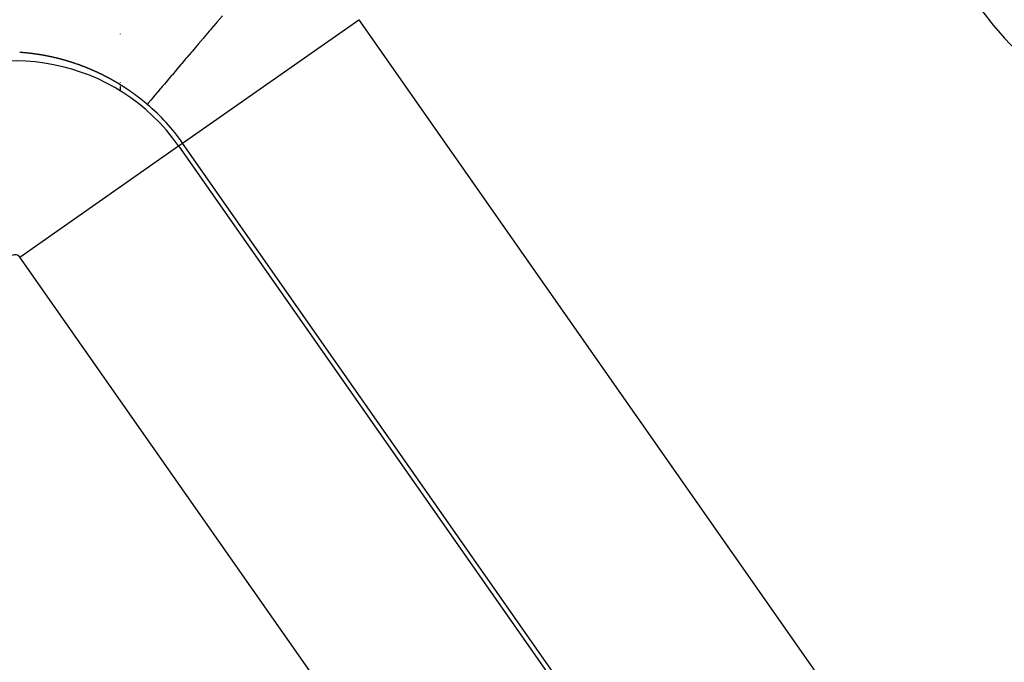
# Model space of a CAD drawing. Units: millimetres. Extents: x -291 to 503, y -310 to 310.
# Drawn here: x 440 to 449, y -19 to -13 of the extents above; entities that cross this region are included whole.
import ezdxf

# ---------------------------------------------------------------- set-up
doc = ezdxf.new("R2010")
doc.units = ezdxf.units.MM
doc.linetypes.add('DASHED', pattern=[9.652, 8.128, -1.524])
doc.layers.add('nevidi', color=4, linetype='DASHED')

msp = doc.modelspace()

# ---------------------------------------------------------------- linework, layer by layer
at = {"color": 2}
for centre, radius, start, end in [((410.7613, 30), 51.5033, 32.44221, 32.03347), ((410.7613, 30), 51.5, 180, 0), ((410.7613, 30), 47.5, 180, 0), ((410.7613, 30), 65, 189.081362, 350.918638), ((410.7613, 30), 70, 189.043606, 350.956394), ((451.42, -10.6586), 3.3, 180, 0)]:
    msp.add_arc(centre, radius, start, end, dxfattribs=at)
at = {"layer": 'nevidi', "color": 7, "linetype": 'Continuous'}
for p, q in [((441.3424, -13.8527), (442.9797, -12.7062)), ((442.9797, -12.7062), (448.4319, -20.4928)), ((440.7613, -12.8386), (440.7613, -12.8404)), ((440.0058, -13.0301), (440.0042, -13.0298)), ((440.7613, -13.288), (440.7613, -13.2895)), ((440.7613, -13.3135), (440.7613, -13.3182)), ((440.7613, -13.3196), (440.7613, -13.3221)), ((440.7613, -13.3233), (440.7613, -13.3244)), ((440.7613, -13.3255), (440.7613, -13.3293)), ((440.7613, -13.331), (440.7613, -13.3578)), ((439.8307, -14.9112), (441.3043, -13.8794)), ((441.3043, -13.8794), (441.3424, -13.8527)), ((441.3043, -13.8794), (446.7565, -21.666)), ((446.7946, -21.6393), (441.3424, -13.8527)), ((445.2829, -22.6978), (439.8307, -14.9112))]:
    msp.add_line(p, q, dxfattribs=at)
for points in [[(441.7112, -12.6689), (441.6604, -12.7289), (441.6495, -12.7418), (441.6074, -12.7915), (441.6002, -12.8), (441.5897, -12.8125), (441.5421, -12.8686), (441.5317, -12.881), (441.4864, -12.9345), (441.4767, -12.946), (441.4707, -12.953), (441.433, -12.9975), (441.4239, -13.0083), (441.3823, -13.0575), (441.3735, -13.0678), (441.3485, -13.0974), (441.3343, -13.1142), (441.3261, -13.1239), (441.2892, -13.1674), (441.2815, -13.1766), (441.2472, -13.2171), (441.243, -13.2221), (441.24, -13.2256), (441.2083, -13.263), (441.2016, -13.2709), (441.1727, -13.3052), (441.1666, -13.3123), (441.1556, -13.3253), (441.1404, -13.3433), (441.1349, -13.3498), (441.1116, -13.3773), (441.1068, -13.3829), (441.0882, -13.405), (441.0864, -13.4071), (441.0823, -13.4119), (441.0648, -13.4325), (441.0614, -13.4366), (441.047, -13.4537), (441.0442, -13.457), (441.0418, -13.4597), (441.0328, -13.4704), (441.0307, -13.4729), (441.0224, -13.4826), (441.021, -13.4844), (441.0172, -13.4888), (441.0159, -13.4904), (441.0151, -13.4913), (441.0139, -13.4927)], [(439.8335, -13.0104), (439.832, -13.0103), (439.8318, -13.0103), (439.8302, -13.0102), (439.8286, -13.0101)], [(439.8614, -13.0126), (439.8608, -13.0126), (439.8592, -13.0124), (439.8576, -13.0123), (439.8568, -13.0122), (439.856, -13.0122), (439.8543, -13.012), (439.8532, -13.0119), (439.8527, -13.0119), (439.8511, -13.0118), (439.8495, -13.0117), (439.8485, -13.0116), (439.8479, -13.0115), (439.8463, -13.0114), (439.8449, -13.0113), (439.8447, -13.0113), (439.8431, -13.0112), (439.8415, -13.011), (439.8403, -13.0109), (439.8399, -13.0109), (439.8383, -13.0108), (439.8367, -13.0107), (439.8351, -13.0106)], [(439.8863, -13.0149), (439.885, -13.0148), (439.8834, -13.0146), (439.8818, -13.0145), (439.8816, -13.0144), (439.8801, -13.0143), (439.8785, -13.0142), (439.8779, -13.0141), (439.8769, -13.014), (439.8753, -13.0139), (439.8737, -13.0137), (439.8734, -13.0137), (439.8721, -13.0136), (439.8705, -13.0134), (439.8697, -13.0134), (439.8688, -13.0133), (439.8672, -13.0131), (439.8656, -13.013), (439.865, -13.0129)], [(439.9278, -13.0194), (439.9272, -13.0193), (439.9255, -13.0191), (439.9239, -13.0189), (439.923, -13.0188), (439.9223, -13.0187), (439.9207, -13.0185), (439.9195, -13.0184), (439.919, -13.0184), (439.9174, -13.0182), (439.9158, -13.018), (439.9147, -13.0179), (439.9142, -13.0178), (439.9125, -13.0176), (439.9111, -13.0175), (439.9109, -13.0174), (439.9093, -13.0173), (439.9077, -13.0171), (439.9065, -13.017), (439.906, -13.0169), (439.9044, -13.0167), (439.9028, -13.0166), (439.9012, -13.0164), (439.8996, -13.0162), (439.8982, -13.0161), (439.8979, -13.0161), (439.8963, -13.0159), (439.8947, -13.0157), (439.8946, -13.0157), (439.8931, -13.0156), (439.8915, -13.0154), (439.8898, -13.0152), (439.8882, -13.0151), (439.8866, -13.0149)], [(439.9444, -13.0214), (439.9435, -13.0213), (439.9418, -13.0211), (439.9402, -13.0209), (439.9398, -13.0208), (439.9386, -13.0207), (439.9369, -13.0205), (439.9361, -13.0204), (439.9353, -13.0203), (439.9337, -13.0201), (439.9321, -13.0199), (439.9313, -13.0198), (439.9304, -13.0197), (439.9288, -13.0195)], [(439.961, -13.0236), (439.9598, -13.0234), (439.9582, -13.0232), (439.9565, -13.023), (439.9564, -13.0229), (439.9549, -13.0227), (439.9533, -13.0225), (439.9527, -13.0225), (439.9516, -13.0223), (439.95, -13.0221), (439.9484, -13.0219), (439.9481, -13.0219), (439.9467, -13.0217), (439.9451, -13.0215)], [(440.003, -13.0297), (440.0025, -13.0296), (440.0009, -13.0293), (439.9992, -13.0291), (439.9982, -13.0289), (439.9976, -13.0288), (439.9959, -13.0286), (439.9946, -13.0284), (439.9943, -13.0283), (439.9926, -13.0281), (439.991, -13.0278), (439.9898, -13.0276), (439.9893, -13.0276), (439.9877, -13.0273), (439.9862, -13.0271), (439.986, -13.0271), (439.9844, -13.0269), (439.9828, -13.0266), (439.9814, -13.0264), (439.9811, -13.0264), (439.9795, -13.0261), (439.9778, -13.0259), (439.9762, -13.0257), (439.9746, -13.0254), (439.9731, -13.0252), (439.9729, -13.0252), (439.9713, -13.025), (439.9696, -13.0247), (439.9693, -13.0247), (439.968, -13.0245), (439.9664, -13.0243), (439.9647, -13.0241), (439.9631, -13.0238), (439.9614, -13.0236)], [(440.0534, -13.0382), (440.0522, -13.038), (440.0505, -13.0377), (440.0489, -13.0374), (440.0487, -13.0373), (440.0472, -13.0371), (440.0455, -13.0368), (440.0449, -13.0367), (440.0439, -13.0365), (440.0422, -13.0362), (440.0405, -13.0359), (440.0402, -13.0358), (440.0389, -13.0356), (440.0372, -13.0353), (440.0365, -13.0352), (440.0356, -13.035), (440.0339, -13.0347), (440.0325, -13.0345), (440.0318, -13.0344), (440.0306, -13.0342), (440.0289, -13.0339), (440.028, -13.0337), (440.0273, -13.0336), (440.0256, -13.0333), (440.024, -13.0331), (440.0234, -13.033), (440.0223, -13.0328), (440.0207, -13.0325), (440.0196, -13.0323), (440.019, -13.0322), (440.0174, -13.032), (440.0157, -13.0317), (440.015, -13.0316), (440.0141, -13.0314), (440.0124, -13.0312), (440.0112, -13.031), (440.0108, -13.0309), (440.0091, -13.0306), (440.0075, -13.0304), (440.0066, -13.0302)], [(440.1343, -13.0546), (440.1335, -13.0544), (440.1326, -13.0542), (440.1309, -13.0538), (440.1298, -13.0536), (440.1292, -13.0534), (440.1275, -13.0531), (440.1258, -13.0527), (440.1251, -13.0525), (440.1242, -13.0523), (440.1225, -13.052), (440.1212, -13.0517), (440.1208, -13.0516), (440.1191, -13.0512), (440.1174, -13.0509), (440.1165, -13.0507), (440.1157, -13.0505), (440.1141, -13.0501), (440.1128, -13.0499), (440.1124, -13.0498), (440.1107, -13.0494), (440.109, -13.0491), (440.1079, -13.0489), (440.1073, -13.0487), (440.1057, -13.0484), (440.1043, -13.0481), (440.104, -13.048), (440.1023, -13.0477), (440.1006, -13.0473), (440.0994, -13.0471), (440.0989, -13.047), (440.0973, -13.0466), (440.0957, -13.0463), (440.0956, -13.0463), (440.0939, -13.046), (440.0922, -13.0456), (440.091, -13.0454), (440.0906, -13.0453), (440.0889, -13.0449), (440.0872, -13.0446), (440.0855, -13.0443), (440.0839, -13.0439), (440.0825, -13.0437), (440.0822, -13.0436), (440.0805, -13.0433), (440.0788, -13.043), (440.0787, -13.0429), (440.0772, -13.0426), (440.0755, -13.0423), (440.074, -13.042), (440.0738, -13.042), (440.0722, -13.0417), (440.0705, -13.0414), (440.0703, -13.0413), (440.0688, -13.041), (440.0672, -13.0407), (440.0655, -13.0404), (440.0638, -13.0401), (440.0622, -13.0398), (440.0619, -13.0397), (440.0605, -13.0395), (440.0588, -13.0392), (440.0572, -13.0389), (440.057, -13.0388), (440.0555, -13.0386)], [(440.2849, -13.0943), (440.2844, -13.0942), (440.2827, -13.0937), (440.281, -13.0932), (440.28, -13.0929), (440.2777, -13.0922), (440.2762, -13.0917), (440.2758, -13.0916), (440.2741, -13.0911), (440.2723, -13.0906), (440.2714, -13.0903), (440.2706, -13.0901), (440.2689, -13.0895), (440.2675, -13.0891), (440.2672, -13.089), (440.2655, -13.0885), (440.2638, -13.088), (440.2627, -13.0877), (440.262, -13.0875), (440.2603, -13.087), (440.2589, -13.0866), (440.2586, -13.0865), (440.2569, -13.086), (440.2552, -13.0855), (440.2541, -13.0852), (440.2535, -13.085), (440.2517, -13.0845), (440.2502, -13.0841), (440.25, -13.084), (440.2483, -13.0836), (440.2466, -13.0831), (440.2453, -13.0827), (440.2449, -13.0826), (440.2432, -13.0821), (440.2416, -13.0817), (440.2414, -13.0816), (440.2397, -13.0811), (440.238, -13.0807), (440.2368, -13.0803), (440.2363, -13.0802), (440.2346, -13.0797), (440.2329, -13.0792), (440.2312, -13.0787), (440.2295, -13.0783), (440.2281, -13.0779), (440.2278, -13.0778), (440.226, -13.0773), (440.2243, -13.0769), (440.2226, -13.0764), (440.2209, -13.0759), (440.2195, -13.0756), (440.2192, -13.0755), (440.2175, -13.075), (440.2158, -13.0746), (440.2156, -13.0745), (440.2141, -13.0741), (440.2124, -13.0737), (440.2108, -13.0732), (440.2107, -13.0732), (440.209, -13.0728), (440.2072, -13.0723), (440.2071, -13.0723), (440.2055, -13.0719), (440.2038, -13.0714), (440.2023, -13.071), (440.2021, -13.071), (440.2004, -13.0705), (440.1987, -13.0701), (440.1984, -13.07), (440.197, -13.0696), (440.1953, -13.0692), (440.1936, -13.0688), (440.1919, -13.0683), (440.1902, -13.0679), (440.1899, -13.0678), (440.1885, -13.0675), (440.1868, -13.0671), (440.1851, -13.0666), (440.185, -13.0666), (440.1834, -13.0662), (440.1817, -13.0658), (440.1812, -13.0657), (440.18, -13.0654), (440.1783, -13.0649), (440.1766, -13.0645), (440.1764, -13.0645), (440.1749, -13.0641), (440.1732, -13.0637), (440.1726, -13.0635), (440.1715, -13.0633), (440.1698, -13.0629), (440.1681, -13.0624), (440.1678, -13.0624), (440.1664, -13.062), (440.1647, -13.0616), (440.1641, -13.0615), (440.163, -13.0612), (440.1613, -13.0608), (440.1596, -13.0604), (440.1593, -13.0603), (440.1579, -13.06), (440.1562, -13.0596), (440.1555, -13.0594), (440.1546, -13.0592), (440.1529, -13.0588), (440.1512, -13.0584), (440.1507, -13.0583), (440.1495, -13.058), (440.1478, -13.0576), (440.1469, -13.0574), (440.1461, -13.0572), (440.1444, -13.0569), (440.1427, -13.0565), (440.1421, -13.0563), (440.141, -13.0561), (440.1393, -13.0557), (440.1384, -13.0555), (440.1376, -13.0553), (440.136, -13.0549), (440.1343, -13.0546)], [(440.3543, -13.1169), (440.3535, -13.1166), (440.3517, -13.116), (440.35, -13.1154), (440.3494, -13.1152), (440.3483, -13.1149), (440.3466, -13.1143), (440.3456, -13.1139), (440.3448, -13.1137), (440.3431, -13.1131), (440.3414, -13.1125), (440.3407, -13.1123), (440.3396, -13.1119), (440.3379, -13.1113), (440.3369, -13.111), (440.3362, -13.1108), (440.3344, -13.1102), (440.3327, -13.1096), (440.3321, -13.1094), (440.331, -13.109), (440.3293, -13.1085), (440.3282, -13.1081), (440.3275, -13.1079), (440.3258, -13.1073), (440.3241, -13.1068), (440.3234, -13.1065), (440.3223, -13.1062), (440.3206, -13.1056), (440.3195, -13.1053), (440.3189, -13.1051), (440.3172, -13.1045), (440.3154, -13.1039), (440.3146, -13.1037), (440.3137, -13.1034), (440.312, -13.1028), (440.3109, -13.1025), (440.3103, -13.1023), (440.3085, -13.1017), (440.3068, -13.1012), (440.306, -13.1009), (440.3051, -13.1006), (440.3034, -13.1001), (440.3022, -13.0997), (440.3016, -13.0995), (440.2999, -13.099), (440.2982, -13.0985), (440.2974, -13.0982), (440.2965, -13.0979), (440.2947, -13.0974), (440.2935, -13.097), (440.293, -13.0969), (440.2913, -13.0963), (440.2896, -13.0958), (440.2886, -13.0955), (440.2878, -13.0953), (440.2861, -13.0947)], [(440.4246, -13.1426), (440.4237, -13.1423), (440.4229, -13.142), (440.4212, -13.1413), (440.4194, -13.1406), (440.4188, -13.1404), (440.4177, -13.14), (440.4159, -13.1393), (440.415, -13.1389), (440.4142, -13.1386), (440.4125, -13.138), (440.4107, -13.1373), (440.4103, -13.1371), (440.409, -13.1367), (440.4073, -13.136), (440.4063, -13.1357), (440.4055, -13.1354), (440.4038, -13.1347), (440.402, -13.1341), (440.4016, -13.1339), (440.4003, -13.1334), (440.3986, -13.1328), (440.3976, -13.1324), (440.3968, -13.1321), (440.3951, -13.1315), (440.3934, -13.1308), (440.3929, -13.1307), (440.3916, -13.1302), (440.3899, -13.1296), (440.3889, -13.1292), (440.3882, -13.1289), (440.3864, -13.1283), (440.3847, -13.1277), (440.3842, -13.1275), (440.383, -13.127), (440.3812, -13.1264), (440.3803, -13.1261), (440.3795, -13.1258), (440.3777, -13.1252), (440.376, -13.1245), (440.3755, -13.1244), (440.3743, -13.1239), (440.3725, -13.1233), (440.3716, -13.123), (440.3708, -13.1227), (440.3691, -13.1221), (440.3673, -13.1215), (440.3668, -13.1213), (440.3656, -13.1209), (440.3639, -13.1203), (440.3629, -13.1199), (440.3621, -13.1196), (440.3604, -13.119), (440.3587, -13.1184), (440.3581, -13.1182), (440.3569, -13.1178), (440.3552, -13.1172)], [(440.5778, -13.2091), (440.5761, -13.2083), (440.5743, -13.2074), (440.574, -13.2073), (440.5726, -13.2066), (440.5708, -13.2058), (440.5703, -13.2055), (440.5691, -13.2049), (440.5674, -13.2041), (440.5656, -13.2033), (440.5655, -13.2032), (440.5639, -13.2024), (440.5621, -13.2016), (440.5617, -13.2014), (440.5604, -13.2008), (440.5587, -13.2), (440.5569, -13.1992), (440.5552, -13.1983), (440.5534, -13.1975), (440.5531, -13.1974), (440.5517, -13.1967), (440.55, -13.1959), (440.5484, -13.1952), (440.5482, -13.1951), (440.5465, -13.1943), (440.5447, -13.1935), (440.5446, -13.1934), (440.543, -13.1927), (440.5413, -13.1919), (440.5398, -13.1912), (440.5395, -13.1911), (440.5378, -13.1903), (440.536, -13.1895), (440.5343, -13.1887), (440.5325, -13.1879), (440.5312, -13.1873), (440.5308, -13.1871), (440.5291, -13.1863), (440.5273, -13.1856), (440.5256, -13.1848), (440.5238, -13.184), (440.5226, -13.1834), (440.5221, -13.1832), (440.5204, -13.1824), (440.5188, -13.1817), (440.5186, -13.1817), (440.5169, -13.1809), (440.5151, -13.1801), (440.514, -13.1796), (440.5127, -13.1791), (440.5102, -13.1779), (440.5099, -13.1778), (440.5082, -13.177), (440.5064, -13.1763), (440.5053, -13.1758), (440.5047, -13.1755), (440.5029, -13.1748), (440.5015, -13.1742), (440.5012, -13.174), (440.4995, -13.1733), (440.4977, -13.1725), (440.4968, -13.1721), (440.496, -13.1718), (440.4942, -13.171), (440.4929, -13.1704), (440.4925, -13.1703), (440.4908, -13.1695), (440.489, -13.1688), (440.4881, -13.1684), (440.4873, -13.168), (440.4855, -13.1673), (440.4843, -13.1668), (440.4838, -13.1666), (440.4821, -13.1658), (440.4803, -13.1651), (440.4795, -13.1648), (440.4786, -13.1644), (440.4768, -13.1636), (440.4756, -13.1631), (440.4751, -13.1629), (440.4734, -13.1622), (440.4716, -13.1615), (440.4708, -13.1611), (440.4699, -13.1607), (440.4681, -13.16), (440.467, -13.1596), (440.4664, -13.1593), (440.4646, -13.1586), (440.4629, -13.1579), (440.4622, -13.1576), (440.4612, -13.1572), (440.4594, -13.1564), (440.4583, -13.156), (440.4577, -13.1557), (440.4559, -13.155), (440.4542, -13.1543), (440.4536, -13.1541), (440.4525, -13.1536), (440.4507, -13.1529), (440.4496, -13.1525), (440.449, -13.1522), (440.4472, -13.1515), (440.4455, -13.1508), (440.4449, -13.1506), (440.4438, -13.1501), (440.442, -13.1494), (440.441, -13.149), (440.4403, -13.1488), (440.4385, -13.1481), (440.4368, -13.1474), (440.4362, -13.1471), (440.4351, -13.1467), (440.4333, -13.146), (440.4324, -13.1456), (440.4316, -13.1453), (440.4299, -13.1447), (440.4281, -13.144), (440.4275, -13.1438), (440.4264, -13.1433), (440.4246, -13.1426)], [(440.7274, -13.2891), (440.7271, -13.289), (440.7254, -13.288), (440.7236, -13.2869), (440.7219, -13.2859), (440.7202, -13.2849), (440.7189, -13.2842), (440.7185, -13.2839), (440.7167, -13.2829), (440.7152, -13.282), (440.715, -13.2819), (440.7133, -13.2809), (440.7115, -13.2799), (440.7104, -13.2793), (440.7098, -13.2789), (440.7081, -13.2779), (440.7067, -13.2771), (440.7064, -13.2769), (440.7046, -13.2759), (440.7029, -13.2749), (440.7019, -13.2744), (440.7012, -13.2739), (440.6994, -13.273), (440.6982, -13.2722), (440.6977, -13.272), (440.696, -13.271), (440.6942, -13.27), (440.6935, -13.2696), (440.6925, -13.269), (440.6908, -13.2681), (440.6897, -13.2674), (440.689, -13.2671), (440.6873, -13.2661), (440.6856, -13.2651), (440.685, -13.2648), (440.6838, -13.2642), (440.6821, -13.2632), (440.6812, -13.2627), (440.6804, -13.2622), (440.6786, -13.2613), (440.6769, -13.2603), (440.6764, -13.2601), (440.6751, -13.2594), (440.6734, -13.2584), (440.6727, -13.258), (440.6717, -13.2575), (440.6699, -13.2565), (440.6682, -13.2556), (440.668, -13.2555), (440.6665, -13.2546), (440.6647, -13.2537), (440.6641, -13.2534), (440.663, -13.2527), (440.6613, -13.2518), (440.6595, -13.2509), (440.6578, -13.2499), (440.656, -13.249), (440.6556, -13.2488), (440.6543, -13.2481), (440.6526, -13.2471), (440.651, -13.2463), (440.6508, -13.2462), (440.6491, -13.2453), (440.6474, -13.2443), (440.6472, -13.2443), (440.6456, -13.2434), (440.6439, -13.2425), (440.6424, -13.2417), (440.6421, -13.2416), (440.6404, -13.2407), (440.6387, -13.2398), (440.6369, -13.2388), (440.6352, -13.2379), (440.6339, -13.2373), (440.6334, -13.237), (440.6317, -13.2361), (440.6301, -13.2353), (440.63, -13.2352), (440.6282, -13.2343), (440.6265, -13.2334), (440.6254, -13.2329), (440.6248, -13.2325), (440.623, -13.2316), (440.6216, -13.2309), (440.6213, -13.2307), (440.6195, -13.2299), (440.6178, -13.229), (440.6169, -13.2285), (440.6161, -13.2281), (440.6143, -13.2272), (440.613, -13.2265), (440.6126, -13.2263), (440.6108, -13.2254), (440.6091, -13.2246), (440.6083, -13.2242), (440.6074, -13.2237), (440.6056, -13.2228), (440.6045, -13.2222), (440.6039, -13.2219), (440.6022, -13.2211), (440.6004, -13.2202), (440.5998, -13.2199), (440.5987, -13.2193), (440.5969, -13.2185), (440.5959, -13.218), (440.5952, -13.2176), (440.5935, -13.2167), (440.5917, -13.2159), (440.5912, -13.2157), (440.59, -13.215), (440.5882, -13.2142), (440.5874, -13.2138), (440.5865, -13.2133), (440.5848, -13.2125), (440.583, -13.2116), (440.5827, -13.2115), (440.5813, -13.2108), (440.5795, -13.2099), (440.5788, -13.2096), (440.5778, -13.2091)], [(440.873, -13.3834), (440.8719, -13.3826), (440.8702, -13.3814), (440.8686, -13.3803), (440.8684, -13.3802), (440.8669, -13.3791), (440.8652, -13.3779), (440.8648, -13.3776), (440.8635, -13.3767), (440.8618, -13.3756), (440.8603, -13.3745), (440.8602, -13.3744), (440.8585, -13.3732), (440.8568, -13.372), (440.8567, -13.372), (440.8551, -13.3709), (440.8534, -13.3697), (440.8522, -13.3688), (440.8518, -13.3686), (440.8501, -13.3674), (440.8485, -13.3663), (440.8484, -13.3662), (440.8467, -13.3651), (440.845, -13.3639), (440.8439, -13.3632), (440.8433, -13.3628), (440.8416, -13.3616), (440.8403, -13.3607), (440.84, -13.3605), (440.8383, -13.3593), (440.8366, -13.3582), (440.8357, -13.3576), (440.8349, -13.357), (440.8332, -13.3559), (440.8321, -13.3552), (440.8315, -13.3548), (440.8298, -13.3536), (440.8281, -13.3525), (440.8275, -13.3521), (440.8264, -13.3513), (440.8247, -13.3502), (440.8239, -13.3497), (440.823, -13.3491), (440.8213, -13.348), (440.8196, -13.3468), (440.8193, -13.3466), (440.8179, -13.3457), (440.8162, -13.3446), (440.8156, -13.3442), (440.8145, -13.3435), (440.8128, -13.3424), (440.8111, -13.3412), (440.811, -13.3411), (440.8094, -13.3401), (440.8077, -13.339), (440.8073, -13.3387), (440.806, -13.3379), (440.8043, -13.3368), (440.8028, -13.3358), (440.8026, -13.3357), (440.8009, -13.3346), (440.7992, -13.3335), (440.7991, -13.3334), (440.7975, -13.3324), (440.7958, -13.3313), (440.7944, -13.3304), (440.7941, -13.3302), (440.7924, -13.3291), (440.7907, -13.328), (440.789, -13.3269), (440.7873, -13.3258), (440.7861, -13.3251), (440.7856, -13.3247), (440.7838, -13.3236), (440.7824, -13.3227), (440.7821, -13.3226), (440.7804, -13.3215), (440.7787, -13.3204), (440.7778, -13.3198), (440.777, -13.3193), (440.7753, -13.3183), (440.774, -13.3175), (440.7736, -13.3172), (440.7719, -13.3161), (440.7701, -13.315), (440.7694, -13.3146), (440.7684, -13.314), (440.7667, -13.3129), (440.7657, -13.3123), (440.765, -13.3118), (440.7633, -13.3108), (440.7616, -13.3097), (440.7611, -13.3094), (440.7598, -13.3087), (440.7581, -13.3076), (440.7573, -13.3071), (440.7564, -13.3066), (440.7547, -13.3055), (440.753, -13.3045), (440.7527, -13.3043), (440.7512, -13.3034), (440.7495, -13.3024), (440.7489, -13.302), (440.7478, -13.3013), (440.7461, -13.3003), (440.7444, -13.2992), (440.7442, -13.2992), (440.7426, -13.2982), (440.7409, -13.2972), (440.7405, -13.2969), (440.7392, -13.2961), (440.7375, -13.2951), (440.7359, -13.2942), (440.735, -13.2936), (440.734, -13.2931), (440.7323, -13.292), (440.7321, -13.2919), (440.7306, -13.291), (440.7288, -13.29), (440.7274, -13.2891)], [(441.0139, -13.4927), (441.011, -13.4902), (441.0108, -13.49), (441.0092, -13.4887), (441.0076, -13.4873), (441.006, -13.486), (441.0044, -13.4847), (441.0033, -13.4838), (441.0028, -13.4833), (441.0012, -13.482), (440.9999, -13.4809), (440.9996, -13.4807), (440.998, -13.4793), (440.9964, -13.478), (440.9956, -13.4773), (440.9948, -13.4767), (440.9932, -13.4754), (440.9922, -13.4745), (440.9916, -13.4741), (440.99, -13.4727), (440.9884, -13.4714), (440.9878, -13.4709), (440.9868, -13.4701), (440.9852, -13.4688), (440.9843, -13.4681), (440.9836, -13.4675), (440.982, -13.4662), (440.9804, -13.4649), (440.98, -13.4645), (440.9788, -13.4636), (440.9772, -13.4623), (440.9766, -13.4618), (440.9755, -13.461), (440.9739, -13.4597), (440.9723, -13.4584), (440.9722, -13.4583), (440.9707, -13.4571), (440.9691, -13.4558), (440.9687, -13.4554), (440.9675, -13.4545), (440.9658, -13.4532), (440.9644, -13.452), (440.9642, -13.4519), (440.9626, -13.4506), (440.961, -13.4493), (440.9608, -13.4492), (440.9594, -13.448), (440.9577, -13.4468), (440.9565, -13.4458), (440.9561, -13.4455), (440.9545, -13.4442), (440.953, -13.443), (440.9528, -13.4429), (440.9512, -13.4417), (440.9496, -13.4404), (440.9486, -13.4396), (440.948, -13.4391), (440.9463, -13.4378), (440.9451, -13.4369), (440.9447, -13.4366), (440.9431, -13.4353), (440.9414, -13.434), (440.9411, -13.4338), (440.9406, -13.4334), (440.9398, -13.4328), (440.9382, -13.4315), (440.9371, -13.4307), (440.9365, -13.4303), (440.9349, -13.429), (440.9332, -13.4277), (440.9328, -13.4274), (440.9316, -13.4265), (440.93, -13.4252), (440.9292, -13.4247), (440.9283, -13.424), (440.9267, -13.4227), (440.925, -13.4215), (440.9247, -13.4213), (440.9234, -13.4203), (440.9217, -13.419), (440.9212, -13.4186), (440.9201, -13.4178), (440.9184, -13.4165), (440.9168, -13.4153), (440.9151, -13.4141), (440.9135, -13.4128), (440.9132, -13.4126), (440.9118, -13.4116), (440.9102, -13.4104), (440.9088, -13.4094), (440.9085, -13.4092), (440.9069, -13.4079), (440.9052, -13.4067), (440.9036, -13.4055), (440.9019, -13.4043), (440.9008, -13.4034), (440.9002, -13.403), (440.8986, -13.4018), (440.8972, -13.4008), (440.8969, -13.4006), (440.8953, -13.3994), (440.8936, -13.3982), (440.8927, -13.3975), (440.8919, -13.397), (440.8903, -13.3958), (440.8892, -13.395), (440.8886, -13.3946), (440.8869, -13.3934), (440.8853, -13.3922), (440.8847, -13.3917), (440.8836, -13.391), (440.8819, -13.3898), (440.881, -13.3891), (440.8803, -13.3886), (440.8786, -13.3874), (440.8769, -13.3862), (440.8765, -13.3859), (440.8752, -13.385), (440.8736, -13.3838), (440.873, -13.3834)]]:
    msp.add_lwpolyline(points, dxfattribs=at)
for centre, radius, start, end in [((410.7613, 30), 43.5, 180, 0), ((410.7613, 30), 64, 306.579384, 323.420616), ((439.7879, -14.9412), 1.8511, 35, 122.8576), ((439.7879, -14.9412), 1.8977, 35, 49.7551), ((439.7879, -14.9412), 0.0522, 35, 122.8576)]:
    msp.add_arc(centre, radius, start, end, dxfattribs=at)

doc.saveas('drawing.dxf')
